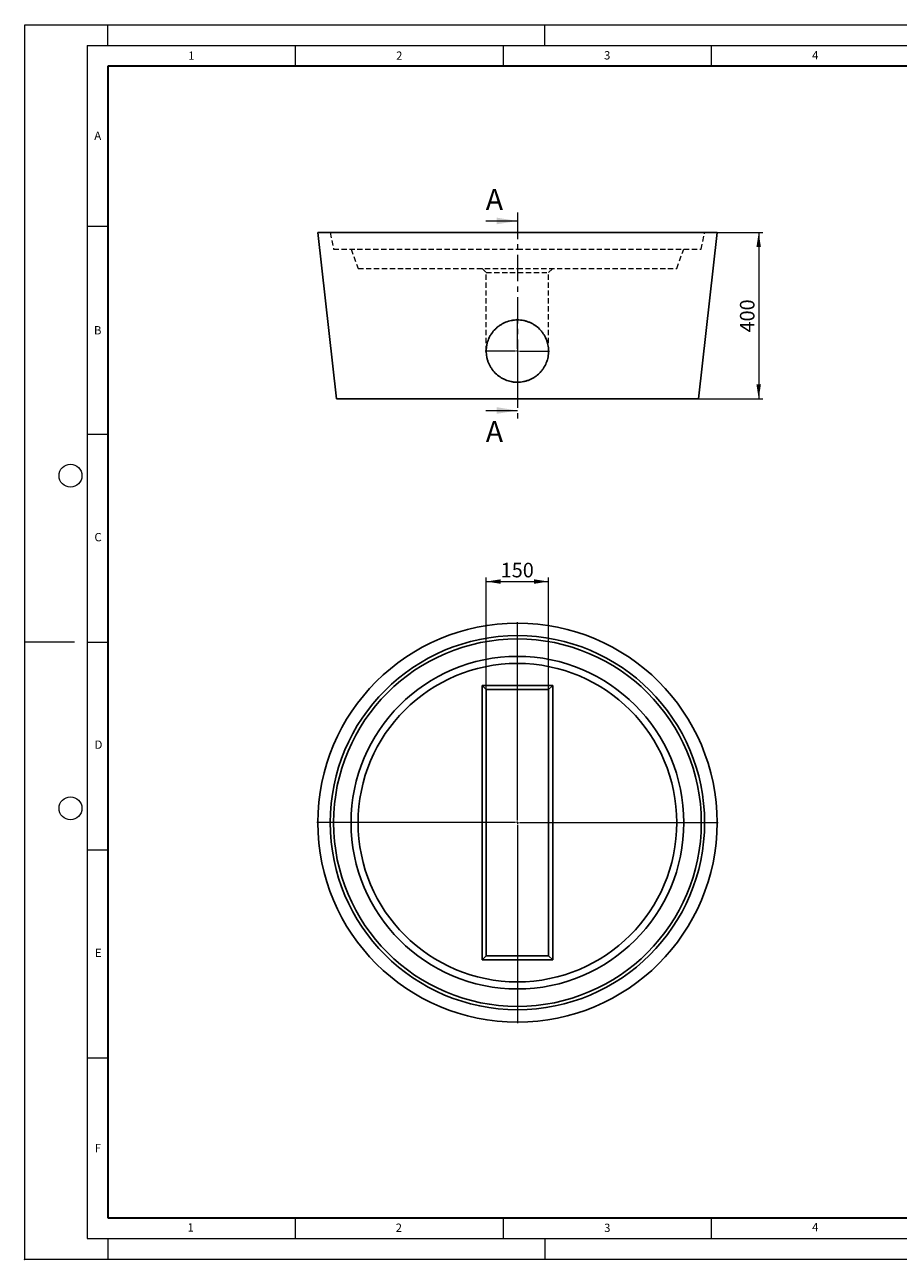
# Model space of a CAD drawing. Units: millimetres. Extents: x 0 to 420, y 0 to 297.
# Drawn here: x 0 to 210, y 0 to 297 of the extents above; entities that cross this region are included whole.
import ezdxf

# ---------------------------------------------------------------- set-up
doc = ezdxf.new("R2010")
doc.units = ezdxf.units.MM
doc.header["$PDSIZE"] = -1
doc.linetypes.add('CENTER', pattern=[10.16, 6.35, -1.27, 1.27, -1.27])
doc.linetypes.add('HIDDEN', pattern=[1.905, 1.27, -0.635])
doc.styles.add('SLDTEXTSTYLE0', font='TXT', dxfattribs={"width": 0.605})
doc.dimstyles.new('SLDDIMSTYLE0', dxfattribs={"dimtxt": 3.5, "dimasz": 3.5, "dimexe": 0, "dimexo": 0.0625, "dimgap": 0.875, "dimtad": 1, "dimlfac": 10, "dimrnd": 1e-09, "dimzin": 12, "dimdsep": 46, "dimtxsty": 'SLDTEXTSTYLE0', "dimsah": 1, "dimcen": 0.09, "dimadec": 0, "dimazin": 3, "dimtfac": 1, "dimtdec": 3, "dimtofl": 0, "dimtmove": 0, "dimatfit": 3, "dimfxl": 1, "dimfrac": 2, "dimtolj": 1, "dimtzin": 12, "dimarcsym": 0})

# ---------------------------------------------------------------- blocks, each defined once
blk = doc.blocks.new('_D')
at = {"color": 7, "linetype": 'Continuous', "lineweight": 0}
for p, q in [((110.94, 137.14), (110.94, 164.04)), ((125.94, 137.14), (125.94, 164.04)), ((110.94, 163.04), (125.94, 163.04))]:
    blk.add_line(p, q, dxfattribs=at)
at = {"color": 7, "linetype": 'Continuous', "lineweight": 18}
for points in [[(110.94, 163.04), (114.44, 162.5), (114.44, 163.58)], [(125.94, 163.04), (122.44, 163.58), (122.44, 162.5)]]:
    blk.add_solid(points, dxfattribs=at)
at = {"color": 7, "linetype": 'Continuous', "lineweight": 18, "insert": (114.43, 167.55), "char_height": 3.5, "attachment_point": 1, "style": 'SLDTEXTSTYLE0'}
blk.add_mtext('150', dxfattribs=at)
blk = doc.blocks.new('SW_CENTERMARKSYMBOL_0')
at = {"color": 0, "linetype": 'Continuous', "lineweight": 18}
for p, q in [((0, 0.5), (0, 48.25)), ((-0.5, 0), (-48.25, 0)), ((0, 0), (-0.25, 0)), ((0, 0), (0, 0.25)), ((0, 0), (0, -0.25)), ((0, 0), (0.25, 0)), ((0.5, 0), (48.25, 0)), ((0, -0.5), (0, -48.25))]:
    blk.add_line(p, q, dxfattribs=at)
blk = doc.blocks.new('_D_1')
at = {"color": 7, "linetype": 'Continuous', "lineweight": 0}
for p, q in [((166.54, 246.99), (177.44, 246.99)), ((176.44, 246.99), (176.44, 206.99)), ((162.04, 206.99), (177.44, 206.99))]:
    blk.add_line(p, q, dxfattribs=at)
at = {"color": 7, "linetype": 'Continuous', "lineweight": 18}
for points in [[(176.44, 246.99), (175.9, 243.49), (176.98, 243.49)], [(176.44, 206.99), (176.98, 210.49), (175.9, 210.49)]]:
    blk.add_solid(points, dxfattribs=at)
at = {"color": 7, "linetype": 'Continuous', "lineweight": 18, "insert": (171.93, 222.97), "char_height": 3.5, "attachment_point": 1, "rotation": 90, "style": 'SLDTEXTSTYLE0'}
blk.add_mtext('400', dxfattribs=at)
blk = doc.blocks.new('SW_CENTERMARKSYMBOL_1')
at = {"color": 0, "linetype": 'Continuous', "lineweight": 18}
for p, q in [((0, 0.5), (0, 7.75)), ((-0.5, 0), (-7.75, 0)), ((0, 0), (-0.25, 0)), ((0, 0), (0, 0.25)), ((0, 0), (0, -0.25)), ((0, 0), (0.25, 0)), ((0.5, 0), (7.75, 0)), ((0, -0.5), (0, -7.75))]:
    blk.add_line(p, q, dxfattribs=at)

msp = doc.modelspace()

# ---------------------------------------------------------------- linework, layer by layer
at = {"color": 7, "linetype": 'Continuous', "lineweight": 18}
for p, q in [((0, 0), (0, 297)), ((0, 297), (420, 297)), ((20, 292), (20, 297)), ((125, 292), (125, 297)), ((15, 292), (415, 292)), ((15, 292), (15, 5)), ((65, 292), (65, 287)), ((115, 292), (115, 287)), ((165, 292), (165, 287)), ((110.843, 249.7853), (118.443, 249.7853)), ((15, 248.5), (20, 248.5)), ((110.843, 204.1853), (118.443, 204.1853)), ((15, 198.5), (20, 198.5)), ((12, 148.5), (0, 148.5)), ((15, 148.5), (20, 148.5)), ((15, 98.5), (20, 98.5)), ((15, 48.5), (20, 48.5)), ((65, 10), (65, 5)), ((115, 10), (115, 5)), ((165, 10), (165, 5)), ((15, 5), (415, 5)), ((20, 5), (20, 0)), ((125, 5), (125, 0)), ((0, 0), (420, 0))]:
    msp.add_line(p, q, dxfattribs=at)
at = {"color": 7, "linetype": 'Continuous', "lineweight": 35}
for p, q in [((20, 287), (20, 10)), ((410, 287), (20, 287)), ((20, 10), (415, 10))]:
    msp.add_line(p, q, dxfattribs=at)
at = {"color": 7, "linetype": 'CENTER', "lineweight": 18}
msp.add_line((118.443, 251.7853), (118.443, 202.1853), dxfattribs=at)
at = {"color": 7, "linetype": 'Continuous', "lineweight": 25}
for p, q in [((70.443, 246.9853), (74.943, 206.9853)), ((166.443, 246.9853), (70.443, 246.9853)), ((161.943, 206.9853), (166.443, 246.9853)), ((161.943, 206.9853), (74.943, 206.9853)), ((109.943, 138.0396), (126.943, 138.0396)), ((109.943, 72.0396), (109.943, 138.0396)), ((109.943, 138.0396), (110.943, 137.0396)), ((125.943, 137.0396), (110.943, 137.0396)), ((110.943, 137.0396), (110.943, 73.0396)), ((125.943, 137.0396), (126.943, 138.0396)), ((125.943, 73.0396), (125.943, 137.0396)), ((126.943, 138.0396), (126.943, 72.0396)), ((109.943, 72.0396), (110.943, 73.0396)), ((126.943, 72.0396), (109.943, 72.0396)), ((110.943, 73.0396), (125.943, 73.0396)), ((125.943, 73.0396), (126.943, 72.0396))]:
    msp.add_line(p, q, dxfattribs=at)
at = {"color": 7, "linetype": 'HIDDEN', "lineweight": 18}
for p, q in [((73.443, 246.9853), (74.243, 242.9853)), ((162.643, 242.9853), (163.443, 246.9853)), ((74.243, 242.9853), (118.443, 242.9853)), ((78.443, 242.9853), (80.143, 238.3853)), ((118.443, 242.9853), (162.643, 242.9853)), ((156.743, 238.3853), (158.443, 242.9853)), ((80.143, 238.3853), (118.443, 238.3853)), ((109.943, 238.3853), (110.943, 237.3853)), ((118.443, 238.3853), (156.743, 238.3853)), ((125.943, 237.3853), (126.943, 238.3853)), ((110.943, 218.4853), (110.943, 237.3853)), ((110.943, 237.3853), (125.943, 237.3853)), ((125.943, 218.4853), (125.943, 237.3853))]:
    msp.add_line(p, q, dxfattribs=at)
at = {"color": 7, "linetype": 'Continuous', "lineweight": 18}
for centre in [(11, 188.5), (11, 108.5)]:
    msp.add_circle(centre, 2.75, dxfattribs=at)
at = {"color": 7, "linetype": 'Continuous', "lineweight": 25}
for radius in [48, 45, 44.2, 40, 38.3]:
    msp.add_circle((118.443, 105.0396), radius, dxfattribs=at)
msp.add_open_spline([(113.1233, 213.1985), (113.4743, 212.8453), (113.8542, 212.5327), (114.4656, 212.1221), (114.6764, 211.9951), (115.0033, 211.8195), (115.1143, 211.7634), (115.3389, 211.6567), (115.452, 211.6064), (116.0221, 211.3696), (116.4917, 211.2269), (117.0956, 211.1063), (117.2173, 211.0851), (117.4622, 211.0487), (117.586, 211.0334), (117.9566, 210.997), (118.2031, 210.9851), (118.9405, 210.9857), (119.4294, 211.034), (120.0372, 211.1557), (120.1589, 211.1832), (120.3993, 211.2439), (120.5184, 211.2771), (120.872, 211.3853), (121.1031, 211.4686), (121.5561, 211.6575), (121.778, 211.7631), (122.1039, 211.9384), (122.2114, 211.9996), (122.4239, 212.1278), (122.529, 212.1949), (123.0427, 212.5407), (123.4209, 212.854), (123.9404, 213.3776), (124.1056, 213.5612), (124.3408, 213.8505), (124.4169, 213.949), (124.5633, 214.1485), (124.6337, 214.2498), (124.9728, 214.7633), (125.2019, 215.1972), (125.4348, 215.7688), (125.4788, 215.8846), (125.5611, 216.1192), (125.5992, 216.237), (125.7043, 216.5919), (125.7622, 216.8303), (125.8545, 217.311), (125.8889, 217.5532), (125.9226, 217.9192), (125.9309, 218.0417), (125.9414, 218.2876), (125.9437, 218.4113), (125.9396, 219.0286), (125.8881, 219.5135), (125.7417, 220.2282), (125.6813, 220.4644), (125.573, 220.8153), (125.5337, 220.9321), (125.4501, 221.1623), (125.4056, 221.2759), (125.1701, 221.8369), (124.9404, 222.2629), (124.6017, 222.7674), (124.5313, 222.8668), (124.3853, 223.0629), (124.3095, 223.1597), (124.0764, 223.4426), (123.9128, 223.6225), (123.3981, 224.1362), (123.0232, 224.4446), (122.5129, 224.7862), (122.4086, 224.8524), (122.1978, 224.979), (122.0911, 225.0394), (121.7677, 225.2126), (121.5472, 225.3172), (121.0966, 225.5045), (120.8665, 225.5872), (120.514, 225.6948), (120.3953, 225.7278), (120.1553, 225.7883), (120.0338, 225.8157), (119.4267, 225.937), (118.9381, 225.9851), (118.2008, 225.9855), (117.9543, 225.9735), (117.6452, 225.943), (117.5833, 225.9362), (117.46, 225.9209), (117.3986, 225.9125), (117.2151, 225.8852), (117.0936, 225.864), (116.4906, 225.7435), (116.0221, 225.6009), (115.4536, 225.3649), (115.3406, 225.3147), (115.1173, 225.2088), (115.0075, 225.1533), (114.6833, 224.9795), (114.4742, 224.8538), (114.0698, 224.5832), (113.8744, 224.4383), (113.5917, 224.2063), (113.4992, 224.1266), (113.3176, 223.9622), (113.2284, 223.8773), (112.7956, 223.4448), (112.488, 223.0703), (112.0826, 222.467), (111.9568, 222.2589), (111.7827, 221.9358), (111.7271, 221.8262), (111.6218, 221.6057), (111.5721, 221.4945), (111.3373, 220.9339), (111.1941, 220.4708), (111.0715, 219.8731), (111.0498, 219.7526), (111.0123, 219.5097), (110.9964, 219.3871), (110.9581, 219.0205), (110.9447, 218.7763), (110.9401, 218.0445), (110.9842, 217.5576), (111.1008, 216.9502), (111.1272, 216.8287), (111.1858, 216.5885), (111.2179, 216.4695), (111.3229, 216.1159), (111.4042, 215.8845), (111.589, 215.4303), (111.6927, 215.2076), (111.8652, 214.8801), (111.9256, 214.7721), (112.0521, 214.5583), (112.1182, 214.4527), (112.4602, 213.9355), (112.7723, 213.5517), (113.1233, 213.1985)], degree=3, knots=[0, 0, 0, 0, 0.03125, 0.03125, 0.046875, 0.046875, 0.0546875, 0.0546875, 0.0625, 0.0625, 0.09375, 0.09375, 0.1015625, 0.1015625, 0.109375, 0.109375, 0.125, 0.125, 0.15625, 0.15625, 0.1640625, 0.1640625, 0.171875, 0.171875, 0.1875, 0.1875, 0.203125, 0.203125, 0.2109375, 0.2109375, 0.21875, 0.21875, 0.25, 0.25, 0.265625, 0.265625, 0.2734375, 0.2734375, 0.28125, 0.28125, 0.3125, 0.3125, 0.3203125, 0.3203125, 0.328125, 0.328125, 0.34375, 0.34375, 0.359375, 0.359375, 0.3671875, 0.3671875, 0.375, 0.375, 0.40625, 0.40625, 0.421875, 0.421875, 0.4296875, 0.4296875, 0.4375, 0.4375, 0.46875, 0.46875, 0.4765625, 0.4765625, 0.484375, 0.484375, 0.5, 0.5, 0.53125, 0.53125, 0.5390625, 0.5390625, 0.546875, 0.546875, 0.5625, 0.5625, 0.578125, 0.578125, 0.5859375, 0.5859375, 0.59375, 0.59375, 0.625, 0.625, 0.640625, 0.640625, 0.64453125, 0.64453125, 0.6484375, 0.6484375, 0.65625, 0.65625, 0.6875, 0.6875, 0.6953125, 0.6953125, 0.703125, 0.703125, 0.71875, 0.71875, 0.734375, 0.734375, 0.7421875, 0.7421875, 0.75, 0.75, 0.78125, 0.78125, 0.796875, 0.796875, 0.8046875, 0.8046875, 0.8125, 0.8125, 0.84375, 0.84375, 0.8515625, 0.8515625, 0.859375, 0.859375, 0.875, 0.875, 0.90625, 0.90625, 0.9140625, 0.9140625, 0.921875, 0.921875, 0.9375, 0.9375, 0.953125, 0.953125, 0.9609375, 0.9609375, 0.96875, 0.96875, 1, 1, 1, 1], dxfattribs=at)
msp.add_point((0, 0))
at = {"color": 7, "linetype": 'Continuous', "lineweight": 18}
for points in [[(118.443, 249.7853), (113.443, 250.5853), (113.443, 248.9853)], [(118.443, 204.1853), (113.443, 204.9853), (113.443, 203.3853)]]:
    msp.add_solid(points, dxfattribs=at)

# ---------------------------------------------------------------- block references
at = {"color": 7, "linetype": 'Continuous', "lineweight": 0}
for name, p in [('SW_CENTERMARKSYMBOL_1', (118.443, 218.4853)), ('SW_CENTERMARKSYMBOL_0', (118.443, 105.0396))]:
    msp.add_blockref(name, p, dxfattribs=at)

# ---------------------------------------------------------------- texts
at = {"color": 7, "linetype": 'Continuous', "lineweight": 18, "char_height": 2, "attachment_point": 2, "style": 'SLDTEXTSTYLE0'}
for s, insert in [('1', (40.051, 290.553)), ('2', (90.0332, 290.5567)), ('3', (140.0166, 290.6379)), ('4', (190.03, 290.6343)), ('A', (17.561, 271.2966)), ('B', (17.5517, 224.4926)), ('C', (17.6275, 174.7262)), ('D', (17.7359, 124.8018)), ('E', (17.6898, 74.7268)), ('F', (17.5937, 27.7733)), ('1', (39.9009, 8.6623)), ('2', (89.9334, 8.5904)), ('3', (140.0453, 8.5647)), ('4', (190.0227, 8.7073))]:
    msp.add_mtext(s, dxfattribs=dict(at, insert=insert))
at = {"color": 7, "linetype": 'Continuous', "char_height": 5, "attachment_point": 1, "style": 'SLDTEXTSTYLE0'}
for insert in [(110.843, 257.4575), (110.843, 201.6305)]:
    msp.add_mtext('A', dxfattribs=dict(at, insert=insert))

# ---------------------------------------------------------------- dimensions: what is measured, and where the dimension line sits
at = {"color": 7, "linetype": 'Continuous', "lineweight": 18}
dim = msp.add_linear_dim(base=(176.443, 206.9853), p1=(166.443, 246.9853), p2=(161.943, 206.9853), angle=90, dimstyle='SLDDIMSTYLE0', dxfattribs=at)
dim.commit()
dim.dimension.update_dxf_attribs({"geometry": '_D_1', "text_midpoint": (176.443, 226.9853), "dimtype": 160})
dim = msp.add_linear_dim(base=(125.943, 163.0396), p1=(110.943, 137.0396), p2=(125.943, 137.0396), dimstyle='SLDDIMSTYLE0', dxfattribs=at)
dim.commit()
dim.dimension.update_dxf_attribs({"geometry": '_D', "text_midpoint": (118.443, 163.0396), "dimtype": 160})

doc.saveas('drawing.dxf')
